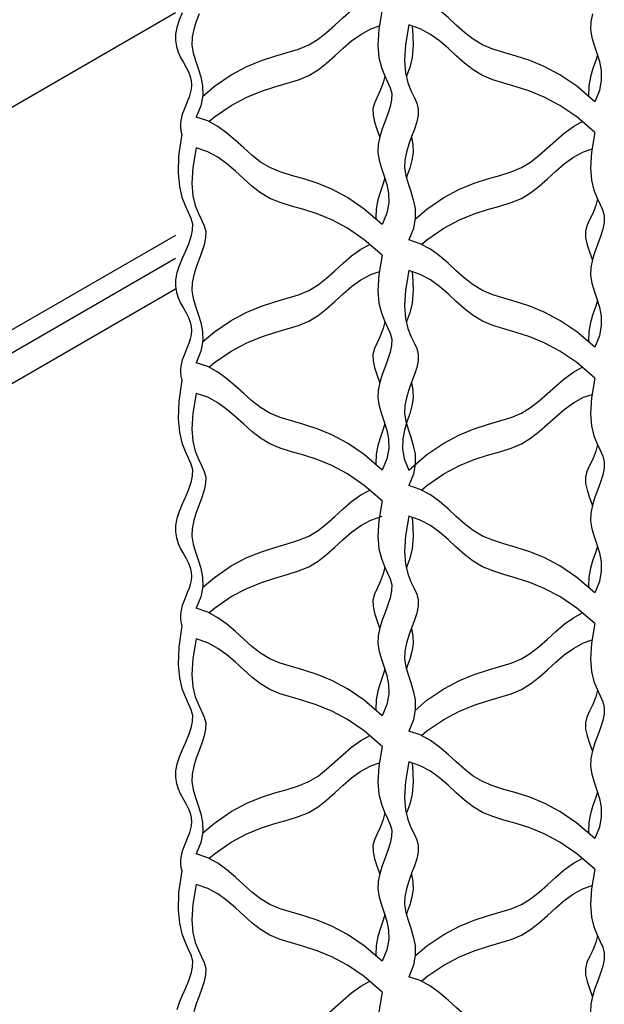
# Model space of a CAD drawing. Extents: x -1830 to -1274, y 31 to 339.
# Drawn here: x -1628 to -1625, y 241 to 245 of the extents above; entities that cross this region are included whole.
import ezdxf

# ---------------------------------------------------------------- set-up
doc = ezdxf.new("R2010")
doc.units = 0
doc.header["$MEASUREMENT"] = 0
doc.layers.add('BSK', color=241, linetype='CONTINUOUS')
doc.layers.add('O', color=87, linetype='CONTINUOUS')

msp = doc.modelspace()

# ---------------------------------------------------------------- linework, layer by layer
at = {"layer": 'BSK'}
for points in [[(-1627.4012, 245.03), (-1627.3433, 245.0795), (-1627.2609, 245.1357), (-1627.1842, 245.1764), (-1627.113, 245.2054), (-1627.0474, 245.2267), (-1626.987, 245.244), (-1626.9319, 245.2611), (-1626.8818, 245.2819), (-1626.8364, 245.3093), (-1626.7944, 245.3421), (-1626.754, 245.378), (-1626.7138, 245.4149), (-1626.6722, 245.4507), (-1626.6274, 245.483), (-1626.5838, 245.5067)], [(-1625.483, 245.004), (-1625.5713, 245.0795), (-1625.6537, 245.1357), (-1625.7304, 245.1764), (-1625.8015, 245.2054), (-1625.8672, 245.2267), (-1625.9275, 245.244), (-1625.9827, 245.2611), (-1626.0327, 245.2819), (-1626.0781, 245.3093), (-1626.1202, 245.3421), (-1626.1605, 245.378), (-1626.2007, 245.4149), (-1626.2424, 245.4507), (-1626.2872, 245.483), (-1626.3366, 245.5099), (-1626.3923, 245.529)], [(-1626.5222, 245.454), (-1626.5391, 245.3579), (-1626.5435, 245.281), (-1626.5385, 245.2199), (-1626.5269, 245.1717), (-1626.5119, 245.1332), (-1626.4964, 245.1011), (-1626.4836, 245.0725), (-1626.4763, 245.0442), (-1626.4768, 245.0136), (-1626.4837, 244.9805), (-1626.4951, 244.9455), (-1626.5087, 244.9089), (-1626.5224, 244.8712), (-1626.5342, 244.8328), (-1626.5419, 244.7942), (-1626.5434, 244.7558), (-1626.5374, 244.7178), (-1626.5262, 244.6797), (-1626.5129, 244.6407), (-1626.5005, 244.5999), (-1626.4921, 244.5566), (-1626.4909, 244.5101), (-1626.4999, 244.4595), (-1626.5222, 244.404)], [(-1627.5005, 245.4375), (-1627.5151, 245.402), (-1627.5267, 245.3673), (-1627.5334, 245.3341), (-1627.5339, 245.3029), (-1627.5288, 245.2736), (-1627.5197, 245.2461), (-1627.5079, 245.2201), (-1627.4948, 245.1954), (-1627.4818, 245.1719), (-1627.4702, 245.1493), (-1627.4615, 245.1274), (-1627.4566, 245.1061), (-1627.4554, 245.0854), (-1627.4571, 245.0653), (-1627.4611, 245.0458), (-1627.4668, 245.0269), (-1627.4737, 245.0087), (-1627.481, 244.9912), (-1627.4881, 244.9744), (-1627.4945, 244.9583), (-1627.5, 244.9427), (-1627.5043, 244.9272), (-1627.5073, 244.9118), (-1627.5088, 244.896), (-1627.5087, 244.8796), (-1627.5066, 244.8623), (-1627.5026, 244.8439)], [(-1627.418, 245.4339), (-1627.4317, 245.3962), (-1627.4435, 245.3578), (-1627.4512, 245.3192), (-1627.4527, 245.2808), (-1627.4467, 245.2428), (-1627.4355, 245.2047), (-1627.4222, 245.1657), (-1627.4098, 245.1249), (-1627.4015, 245.0816), (-1627.4002, 245.0351), (-1627.4092, 244.9845), (-1627.4316, 244.929)], [(-1625.4949, 245.4328), (-1625.5026, 245.3942), (-1625.5041, 245.3558), (-1625.4982, 245.3178), (-1625.487, 245.2797), (-1625.4736, 245.2407), (-1625.4612, 245.1999), (-1625.4529, 245.1566), (-1625.4517, 245.1101), (-1625.4607, 245.0595), (-1625.483, 245.004)], [(-1627.3699, 244.9067), (-1627.3433, 244.9295), (-1627.2609, 244.9857), (-1627.1842, 245.0264), (-1627.113, 245.0554), (-1627.0474, 245.0767), (-1626.987, 245.094), (-1626.9319, 245.1111), (-1626.8818, 245.1319), (-1626.8364, 245.1593), (-1626.7944, 245.1921), (-1626.754, 245.228), (-1626.7138, 245.2649), (-1626.6722, 245.3007), (-1626.6274, 245.333), (-1626.578, 245.3599), (-1626.5363, 245.3741)], [(-1626.3923, 245.379), (-1626.4092, 245.2829), (-1626.4136, 245.206), (-1626.4086, 245.1449), (-1626.397, 245.0967), (-1626.382, 245.0582), (-1626.3665, 245.0261), (-1626.3537, 244.9975), (-1626.3464, 244.9692), (-1626.3469, 244.9386), (-1626.3538, 244.9055), (-1626.3652, 244.8705), (-1626.3788, 244.8339), (-1626.3925, 244.7962), (-1626.4043, 244.7578), (-1626.412, 244.7192), (-1626.4134, 244.6808), (-1626.4075, 244.6428), (-1626.3963, 244.6047), (-1626.383, 244.5657), (-1626.3706, 244.5249), (-1626.3622, 244.4816), (-1626.361, 244.4351), (-1626.37, 244.3845), (-1626.3923, 244.329)], [(-1626.3783, 245.3741), (-1626.3754, 245.3579), (-1626.371, 245.281), (-1626.3761, 245.2199), (-1626.3876, 245.1717), (-1626.4027, 245.1332), (-1626.4047, 245.1289)], [(-1625.483, 244.854), (-1625.5713, 244.9295), (-1625.6537, 244.9857), (-1625.7304, 245.0264), (-1625.8015, 245.0554), (-1625.8672, 245.0767), (-1625.9275, 245.094), (-1625.9827, 245.1111), (-1626.0327, 245.1319), (-1626.0781, 245.1593), (-1626.1202, 245.1921), (-1626.1605, 245.228), (-1626.2007, 245.2649), (-1626.2424, 245.3007), (-1626.2872, 245.333), (-1626.3366, 245.3599), (-1626.3923, 245.379)], [(-1625.471, 245.232), (-1625.479, 245.2047), (-1625.4924, 245.1657), (-1625.5048, 245.1249), (-1625.5131, 245.0816), (-1625.5143, 245.0351), (-1625.5134, 245.03)], [(-1626.5098, 245.1289), (-1626.5176, 245.0967), (-1626.5326, 245.0582), (-1626.548, 245.0261), (-1626.5609, 244.9975), (-1626.5682, 244.9692), (-1626.5677, 244.9386), (-1626.5607, 244.9055), (-1626.5494, 244.8705), (-1626.5358, 244.8339), (-1626.5346, 244.8306)], [(-1626.5222, 244.404), (-1626.6105, 244.4795), (-1626.6929, 244.5357), (-1626.7696, 244.5764), (-1626.8408, 244.6054), (-1626.9064, 244.6267), (-1626.9668, 244.644), (-1627.0219, 244.6611), (-1627.072, 244.6819), (-1627.1174, 244.7093), (-1627.1594, 244.7421), (-1627.1997, 244.778), (-1627.24, 244.8149), (-1627.2816, 244.8507), (-1627.3264, 244.883), (-1627.3758, 244.9099), (-1627.4316, 244.929)], [(-1626.3619, 244.43), (-1626.3041, 244.4795), (-1626.2216, 244.5357), (-1626.1449, 244.5764), (-1626.0738, 244.6054), (-1626.0081, 244.6267), (-1625.9478, 244.644), (-1625.8927, 244.6611), (-1625.8426, 244.6819), (-1625.7972, 244.7093), (-1625.7551, 244.7421), (-1625.7148, 244.778), (-1625.6746, 244.8149), (-1625.6329, 244.8507), (-1625.5882, 244.883), (-1625.5446, 244.9067)], [(-1627.5029, 244.846), (-1627.5177, 244.7402), (-1627.5205, 244.6559), (-1627.5143, 244.5896), (-1627.502, 244.5379), (-1627.4865, 244.4972), (-1627.4708, 244.4641), (-1627.4579, 244.4351), (-1627.4506, 244.4067), (-1627.4511, 244.3761), (-1627.4582, 244.3432), (-1627.4702, 244.3088), (-1627.4849, 244.2733), (-1627.5005, 244.2375), (-1627.5151, 244.202), (-1627.5267, 244.1673), (-1627.5334, 244.1341), (-1627.5339, 244.1029), (-1627.5288, 244.0736), (-1627.5197, 244.0461), (-1627.5079, 244.0201), (-1627.4948, 243.9954), (-1627.4818, 243.9719), (-1627.4702, 243.9493), (-1627.4615, 243.9274), (-1627.4566, 243.9061), (-1627.4554, 243.8854), (-1627.4571, 243.8653), (-1627.4611, 243.8458), (-1627.4668, 243.8269), (-1627.4737, 243.8087), (-1627.481, 243.7912), (-1627.4881, 243.7744), (-1627.4945, 243.7583), (-1627.5, 243.7427), (-1627.5043, 243.7272), (-1627.5073, 243.7118), (-1627.5088, 243.696), (-1627.5087, 243.6796), (-1627.5066, 243.6623), (-1627.5026, 243.6439)], [(-1626.3799, 244.8306), (-1626.3727, 244.7942), (-1626.3712, 244.7558), (-1626.3772, 244.7178), (-1626.3884, 244.6797), (-1626.4017, 244.6407), (-1626.4043, 244.632)], [(-1625.483, 244.854), (-1625.4999, 244.7579), (-1625.5043, 244.681), (-1625.4992, 244.6199), (-1625.4877, 244.5717), (-1625.4727, 244.5332), (-1625.4572, 244.5011), (-1625.4443, 244.4725), (-1625.4371, 244.4442), (-1625.4375, 244.4136), (-1625.4445, 244.3805), (-1625.4558, 244.3455), (-1625.4694, 244.3089), (-1625.4832, 244.2712), (-1625.4949, 244.2328), (-1625.5026, 244.1942), (-1625.5041, 244.1558), (-1625.4982, 244.1178), (-1625.487, 244.0797), (-1625.4736, 244.0407), (-1625.4612, 243.9999), (-1625.4529, 243.9566), (-1625.4517, 243.9101), (-1625.4607, 243.8595), (-1625.483, 243.804)], [(-1627.4316, 244.779), (-1627.4485, 244.6829), (-1627.4529, 244.606), (-1627.4478, 244.5449), (-1627.4362, 244.4967), (-1627.4212, 244.4582), (-1627.4058, 244.4261), (-1627.3929, 244.3975), (-1627.3856, 244.3692), (-1627.3861, 244.3386), (-1627.393, 244.3055), (-1627.4044, 244.2705), (-1627.418, 244.2339), (-1627.4317, 244.1962), (-1627.4435, 244.1578), (-1627.4512, 244.1192), (-1627.4527, 244.0808), (-1627.4467, 244.0428), (-1627.4355, 244.0047), (-1627.4222, 243.9657), (-1627.4098, 243.9249), (-1627.4015, 243.8816), (-1627.4002, 243.8351), (-1627.4092, 243.7845), (-1627.4316, 243.729)], [(-1626.5222, 244.254), (-1626.6105, 244.3295), (-1626.6929, 244.3857), (-1626.7696, 244.4264), (-1626.8408, 244.4554), (-1626.9064, 244.4767), (-1626.9668, 244.494), (-1627.0219, 244.5111), (-1627.072, 244.5319), (-1627.1174, 244.5593), (-1627.1594, 244.5921), (-1627.1997, 244.628), (-1627.24, 244.6649), (-1627.2816, 244.7007), (-1627.3264, 244.733), (-1627.3758, 244.7599), (-1627.4316, 244.779)], [(-1626.3307, 244.3067), (-1626.3041, 244.3295), (-1626.2216, 244.3857), (-1626.1449, 244.4264), (-1626.0738, 244.4554), (-1626.0081, 244.4767), (-1625.9478, 244.494), (-1625.8927, 244.5111), (-1625.8426, 244.5319), (-1625.7972, 244.5593), (-1625.7551, 244.5921), (-1625.7148, 244.628), (-1625.6746, 244.6649), (-1625.6329, 244.7007), (-1625.5882, 244.733), (-1625.5387, 244.7599), (-1625.4971, 244.7741)], [(-1626.5102, 244.632), (-1626.5183, 244.6047), (-1626.5316, 244.5657), (-1626.544, 244.5249), (-1626.5523, 244.4816), (-1626.5535, 244.4351), (-1626.5526, 244.43)], [(-1625.4706, 244.5289), (-1625.4783, 244.4967), (-1625.4933, 244.4582), (-1625.5088, 244.4261), (-1625.5217, 244.3975), (-1625.5289, 244.3692), (-1625.5285, 244.3386), (-1625.5215, 244.3055), (-1625.5102, 244.2705), (-1625.4966, 244.2339), (-1625.4954, 244.2306)], [(-1627.4012, 243.83), (-1627.3433, 243.8795), (-1627.2609, 243.9357), (-1627.1842, 243.9764), (-1627.113, 244.0054), (-1627.0474, 244.0267), (-1626.987, 244.044), (-1626.9319, 244.0611), (-1626.8818, 244.0819), (-1626.8364, 244.1093), (-1626.7944, 244.1421), (-1626.754, 244.178), (-1626.7138, 244.2149), (-1626.6722, 244.2507), (-1626.6274, 244.283), (-1626.5838, 244.3067)], [(-1625.483, 243.804), (-1625.5713, 243.8795), (-1625.6537, 243.9357), (-1625.7304, 243.9764), (-1625.8015, 244.0054), (-1625.8672, 244.0267), (-1625.9275, 244.044), (-1625.9827, 244.0611), (-1626.0327, 244.0819), (-1626.0781, 244.1093), (-1626.1202, 244.1421), (-1626.1605, 244.178), (-1626.2007, 244.2149), (-1626.2424, 244.2507), (-1626.2872, 244.283), (-1626.3366, 244.3099), (-1626.3923, 244.329)], [(-1626.5222, 244.254), (-1626.5391, 244.1579), (-1626.5435, 244.081), (-1626.5385, 244.0199), (-1626.5269, 243.9717), (-1626.5119, 243.9332), (-1626.4964, 243.9011), (-1626.4836, 243.8725), (-1626.4763, 243.8442), (-1626.4768, 243.8136), (-1626.4837, 243.7805), (-1626.4951, 243.7455), (-1626.5087, 243.7089), (-1626.5224, 243.6712), (-1626.5342, 243.6328), (-1626.5419, 243.5942), (-1626.5434, 243.5558), (-1626.5374, 243.5178), (-1626.5262, 243.4797), (-1626.5129, 243.4407), (-1626.5005, 243.3999), (-1626.4921, 243.3566), (-1626.4909, 243.3101), (-1626.4999, 243.2595), (-1626.5222, 243.204)], [(-1627.3699, 243.7067), (-1627.3433, 243.7295), (-1627.2609, 243.7857), (-1627.1842, 243.8264), (-1627.113, 243.8554), (-1627.0474, 243.8767), (-1626.987, 243.894), (-1626.9319, 243.9111), (-1626.8818, 243.9319), (-1626.8364, 243.9593), (-1626.7944, 243.9921), (-1626.754, 244.028), (-1626.7138, 244.0649), (-1626.6722, 244.1007), (-1626.6274, 244.133), (-1626.578, 244.1599), (-1626.5363, 244.1741)], [(-1626.3923, 244.179), (-1626.4092, 244.0829), (-1626.4136, 244.006), (-1626.4086, 243.9449), (-1626.397, 243.8967), (-1626.382, 243.8582), (-1626.3665, 243.8261), (-1626.3537, 243.7975), (-1626.3464, 243.7692), (-1626.3469, 243.7386), (-1626.3538, 243.7055), (-1626.3652, 243.6705), (-1626.3788, 243.6339), (-1626.3925, 243.5962), (-1626.4043, 243.5578), (-1626.412, 243.5192), (-1626.4134, 243.4808), (-1626.4075, 243.4428), (-1626.3963, 243.4047), (-1626.383, 243.3657), (-1626.3706, 243.3249), (-1626.3622, 243.2816), (-1626.361, 243.2351), (-1626.37, 243.1845), (-1626.3923, 243.129)], [(-1626.3783, 244.1741), (-1626.3754, 244.1579), (-1626.371, 244.081), (-1626.3761, 244.0199), (-1626.3876, 243.9717), (-1626.4027, 243.9332), (-1626.4047, 243.9289)], [(-1625.483, 243.654), (-1625.5713, 243.7295), (-1625.6537, 243.7857), (-1625.7304, 243.8264), (-1625.8015, 243.8554), (-1625.8672, 243.8767), (-1625.9275, 243.894), (-1625.9827, 243.9111), (-1626.0327, 243.9319), (-1626.0781, 243.9593), (-1626.1202, 243.9921), (-1626.1605, 244.028), (-1626.2007, 244.0649), (-1626.2424, 244.1007), (-1626.2872, 244.133), (-1626.3366, 244.1599), (-1626.3923, 244.179)], [(-1625.471, 244.032), (-1625.479, 244.0047), (-1625.4924, 243.9657), (-1625.5048, 243.9249), (-1625.5131, 243.8816), (-1625.5143, 243.8351), (-1625.5134, 243.83)], [(-1626.5098, 243.9289), (-1626.5176, 243.8967), (-1626.5326, 243.8582), (-1626.548, 243.8261), (-1626.5609, 243.7975), (-1626.5682, 243.7692), (-1626.5677, 243.7386), (-1626.5607, 243.7055), (-1626.5494, 243.6705), (-1626.5358, 243.6339), (-1626.5346, 243.6306)], [(-1626.5222, 243.204), (-1626.6105, 243.2795), (-1626.6929, 243.3357), (-1626.7696, 243.3764), (-1626.8408, 243.4054), (-1626.9064, 243.4267), (-1626.9668, 243.444), (-1627.0219, 243.4611), (-1627.072, 243.4819), (-1627.1174, 243.5093), (-1627.1594, 243.5421), (-1627.1997, 243.578), (-1627.24, 243.6149), (-1627.2816, 243.6507), (-1627.3264, 243.683), (-1627.3758, 243.7099), (-1627.4316, 243.729)], [(-1626.3923, 243.204), (-1626.3041, 243.2795), (-1626.2216, 243.3357), (-1626.1449, 243.3764), (-1626.0738, 243.4054), (-1626.0081, 243.4267), (-1625.9478, 243.444), (-1625.8927, 243.4611), (-1625.8426, 243.4819), (-1625.7972, 243.5093), (-1625.7551, 243.5421), (-1625.7148, 243.578), (-1625.6746, 243.6149), (-1625.6329, 243.6507), (-1625.5882, 243.683), (-1625.5446, 243.7067)], [(-1627.5026, 243.6439), (-1627.5175, 243.5388), (-1627.5204, 243.455), (-1627.5142, 243.3891), (-1627.5019, 243.3376), (-1627.4865, 243.2971), (-1627.4708, 243.2641), (-1627.4579, 243.2351), (-1627.4506, 243.2067), (-1627.4511, 243.1761), (-1627.4582, 243.1432), (-1627.4702, 243.1088), (-1627.4849, 243.0733), (-1627.5005, 243.0375), (-1627.5151, 243.002), (-1627.5267, 242.9673), (-1627.5334, 242.9341), (-1627.5339, 242.9029), (-1627.5288, 242.8736), (-1627.5197, 242.8461), (-1627.5079, 242.8201), (-1627.4948, 242.7954), (-1627.4818, 242.7719), (-1627.4702, 242.7493), (-1627.4615, 242.7274), (-1627.4566, 242.7061), (-1627.4554, 242.6854), (-1627.4571, 242.6653), (-1627.4611, 242.6458), (-1627.4668, 242.6269), (-1627.4737, 242.6087), (-1627.481, 242.5912), (-1627.4881, 242.5744), (-1627.4945, 242.5583), (-1627.5, 242.5427), (-1627.5043, 242.5272), (-1627.5073, 242.5118), (-1627.5088, 242.496), (-1627.5087, 242.4796), (-1627.5066, 242.4623), (-1627.5026, 242.4439)], [(-1626.3799, 243.6306), (-1626.3727, 243.5942), (-1626.3712, 243.5558), (-1626.3772, 243.5178), (-1626.3884, 243.4797), (-1626.4017, 243.4407), (-1626.4141, 243.3999), (-1626.4224, 243.3566), (-1626.4236, 243.3101), (-1626.4146, 243.2595), (-1626.3923, 243.204)], [(-1625.483, 243.654), (-1625.4999, 243.5579), (-1625.5043, 243.481), (-1625.4992, 243.4199), (-1625.4877, 243.3717), (-1625.4727, 243.3332), (-1625.4572, 243.3011), (-1625.4443, 243.2725), (-1625.4371, 243.2442), (-1625.4375, 243.2136), (-1625.4445, 243.1805), (-1625.4558, 243.1455), (-1625.4694, 243.1089), (-1625.4832, 243.0712), (-1625.4949, 243.0328), (-1625.5026, 242.9942), (-1625.5041, 242.9558), (-1625.4982, 242.9178), (-1625.487, 242.8797), (-1625.4736, 242.8407), (-1625.4612, 242.7999), (-1625.4529, 242.7566), (-1625.4517, 242.7101), (-1625.4607, 242.6595), (-1625.483, 242.604)], [(-1627.4316, 243.579), (-1627.4485, 243.4829), (-1627.4529, 243.406), (-1627.4478, 243.3449), (-1627.4362, 243.2967), (-1627.4212, 243.2582), (-1627.4058, 243.2261), (-1627.3929, 243.1975), (-1627.3856, 243.1692), (-1627.3861, 243.1386), (-1627.393, 243.1055), (-1627.4044, 243.0705), (-1627.418, 243.0339), (-1627.4317, 242.9962), (-1627.4435, 242.9578), (-1627.4512, 242.9192), (-1627.4527, 242.8808), (-1627.4467, 242.8428), (-1627.4355, 242.8047), (-1627.4222, 242.7657), (-1627.4098, 242.7249), (-1627.4015, 242.6816), (-1627.4002, 242.6351), (-1627.4092, 242.5845), (-1627.4316, 242.529)], [(-1626.5222, 243.054), (-1626.6105, 243.1295), (-1626.6929, 243.1857), (-1626.7696, 243.2264), (-1626.8408, 243.2554), (-1626.9064, 243.2767), (-1626.9668, 243.294), (-1627.0219, 243.3111), (-1627.072, 243.3319), (-1627.1174, 243.3593), (-1627.1594, 243.3921), (-1627.1997, 243.428), (-1627.24, 243.4649), (-1627.2816, 243.5007), (-1627.3264, 243.533), (-1627.3758, 243.5599), (-1627.4316, 243.579)], [(-1626.3307, 243.1067), (-1626.3041, 243.1295), (-1626.2216, 243.1857), (-1626.1449, 243.2264), (-1626.0738, 243.2554), (-1626.0081, 243.2767), (-1625.9478, 243.294), (-1625.8927, 243.3111), (-1625.8426, 243.3319), (-1625.7972, 243.3593), (-1625.7551, 243.3921), (-1625.7148, 243.428), (-1625.6746, 243.4649), (-1625.6329, 243.5007), (-1625.5882, 243.533), (-1625.5387, 243.5599), (-1625.4971, 243.5741)], [(-1626.5102, 243.432), (-1626.5183, 243.4047), (-1626.5316, 243.3657), (-1626.544, 243.3249), (-1626.5523, 243.2816), (-1626.5535, 243.2351), (-1626.5526, 243.23)], [(-1625.4706, 243.3289), (-1625.4783, 243.2967), (-1625.4933, 243.2582), (-1625.5088, 243.2261), (-1625.5217, 243.1975), (-1625.5289, 243.1692), (-1625.5285, 243.1386), (-1625.5215, 243.1055), (-1625.5102, 243.0705), (-1625.4966, 243.0339), (-1625.4954, 243.0306)], [(-1627.4012, 242.63), (-1627.3433, 242.6795), (-1627.2609, 242.7357), (-1627.1842, 242.7764), (-1627.113, 242.8054), (-1627.0474, 242.8267), (-1626.987, 242.844), (-1626.9319, 242.8611), (-1626.8818, 242.8819), (-1626.8364, 242.9093), (-1626.7944, 242.9421), (-1626.754, 242.978), (-1626.7138, 243.0149), (-1626.6722, 243.0507), (-1626.6274, 243.083), (-1626.5838, 243.1067)], [(-1625.483, 242.604), (-1625.5713, 242.6795), (-1625.6537, 242.7357), (-1625.7304, 242.7764), (-1625.8015, 242.8054), (-1625.8672, 242.8267), (-1625.9275, 242.844), (-1625.9827, 242.8611), (-1626.0327, 242.8819), (-1626.0781, 242.9093), (-1626.1202, 242.9421), (-1626.1605, 242.978), (-1626.2007, 243.0149), (-1626.2424, 243.0507), (-1626.2872, 243.083), (-1626.3366, 243.1099), (-1626.3923, 243.129)], [(-1626.5222, 243.054), (-1626.5391, 242.9579), (-1626.5435, 242.881), (-1626.5385, 242.8199), (-1626.5269, 242.7717), (-1626.5119, 242.7332), (-1626.4964, 242.7011), (-1626.4836, 242.6725), (-1626.4763, 242.6442), (-1626.4768, 242.6136), (-1626.4837, 242.5805), (-1626.4951, 242.5455), (-1626.5087, 242.5089), (-1626.5224, 242.4712), (-1626.5342, 242.4328), (-1626.5419, 242.3942), (-1626.5434, 242.3558), (-1626.5374, 242.3178), (-1626.5262, 242.2797), (-1626.5129, 242.2407), (-1626.5005, 242.1999), (-1626.4921, 242.1566), (-1626.4909, 242.1101), (-1626.4999, 242.0595), (-1626.5222, 242.004)], [(-1627.3699, 242.5067), (-1627.3433, 242.5295), (-1627.2609, 242.5857), (-1627.1842, 242.6264), (-1627.113, 242.6554), (-1627.0474, 242.6767), (-1626.987, 242.694), (-1626.9319, 242.7111), (-1626.8818, 242.7319), (-1626.8364, 242.7593), (-1626.7944, 242.7921), (-1626.754, 242.828), (-1626.7138, 242.8649), (-1626.6722, 242.9007), (-1626.6274, 242.933), (-1626.578, 242.9599), (-1626.5222, 242.979)], [(-1626.3923, 242.979), (-1626.4092, 242.8829), (-1626.4136, 242.806), (-1626.4086, 242.7449), (-1626.397, 242.6967), (-1626.382, 242.6582), (-1626.3665, 242.6261), (-1626.3537, 242.5975), (-1626.3464, 242.5692), (-1626.3469, 242.5386), (-1626.3538, 242.5055), (-1626.3652, 242.4705), (-1626.3788, 242.4339), (-1626.3925, 242.3962), (-1626.4043, 242.3578), (-1626.412, 242.3192), (-1626.4134, 242.2808), (-1626.4075, 242.2428), (-1626.3963, 242.2047), (-1626.383, 242.1657), (-1626.3706, 242.1249), (-1626.3622, 242.0816), (-1626.361, 242.0351), (-1626.37, 241.9845), (-1626.3923, 241.929)], [(-1626.3783, 242.9741), (-1626.3754, 242.9579), (-1626.371, 242.881), (-1626.3761, 242.8199), (-1626.3876, 242.7717), (-1626.4027, 242.7332), (-1626.4047, 242.7289)], [(-1625.483, 242.454), (-1625.5713, 242.5295), (-1625.6537, 242.5857), (-1625.7304, 242.6264), (-1625.8015, 242.6554), (-1625.8672, 242.6767), (-1625.9275, 242.694), (-1625.9827, 242.7111), (-1626.0327, 242.7319), (-1626.0781, 242.7593), (-1626.1202, 242.7921), (-1626.1605, 242.828), (-1626.2007, 242.8649), (-1626.2424, 242.9007), (-1626.2872, 242.933), (-1626.3366, 242.9599), (-1626.3923, 242.979)], [(-1625.471, 242.832), (-1625.479, 242.8047), (-1625.4924, 242.7657), (-1625.5048, 242.7249), (-1625.5131, 242.6816), (-1625.5143, 242.6351), (-1625.5134, 242.63)], [(-1626.5098, 242.7289), (-1626.5176, 242.6967), (-1626.5326, 242.6582), (-1626.548, 242.6261), (-1626.5609, 242.5975), (-1626.5682, 242.5692), (-1626.5677, 242.5386), (-1626.5607, 242.5055), (-1626.5494, 242.4705), (-1626.5358, 242.4339), (-1626.5346, 242.4306)], [(-1626.5222, 242.004), (-1626.6105, 242.0795), (-1626.6929, 242.1357), (-1626.7696, 242.1764), (-1626.8408, 242.2054), (-1626.9064, 242.2267), (-1626.9668, 242.244), (-1627.0219, 242.2611), (-1627.072, 242.2819), (-1627.1174, 242.3093), (-1627.1594, 242.3421), (-1627.1997, 242.378), (-1627.24, 242.4149), (-1627.2816, 242.4507), (-1627.3264, 242.483), (-1627.3758, 242.5099), (-1627.4316, 242.529)], [(-1626.3619, 242.03), (-1626.3041, 242.0795), (-1626.2216, 242.1357), (-1626.1449, 242.1764), (-1626.0738, 242.2054), (-1626.0081, 242.2267), (-1625.9478, 242.244), (-1625.8927, 242.2611), (-1625.8426, 242.2819), (-1625.7972, 242.3093), (-1625.7551, 242.3421), (-1625.7148, 242.378), (-1625.6746, 242.4149), (-1625.6329, 242.4507), (-1625.5882, 242.483), (-1625.5446, 242.5067)], [(-1627.5026, 242.4439), (-1627.5175, 242.3388), (-1627.5204, 242.255), (-1627.5142, 242.1891), (-1627.5019, 242.1376), (-1627.4865, 242.0971), (-1627.4708, 242.0641), (-1627.4579, 242.0351), (-1627.4506, 242.0067), (-1627.4511, 241.9761), (-1627.4582, 241.9432), (-1627.4702, 241.9088), (-1627.4849, 241.8733), (-1627.5005, 241.8375), (-1627.5151, 241.802), (-1627.5267, 241.7673), (-1627.5334, 241.7341), (-1627.5339, 241.7029), (-1627.5288, 241.6736), (-1627.5197, 241.6461), (-1627.5079, 241.6201), (-1627.4948, 241.5954), (-1627.4818, 241.5719), (-1627.4702, 241.5493), (-1627.4615, 241.5274), (-1627.4566, 241.5061), (-1627.4554, 241.4854), (-1627.4571, 241.4653), (-1627.4611, 241.4458), (-1627.4668, 241.4269), (-1627.4737, 241.4087), (-1627.481, 241.3912), (-1627.4881, 241.3744), (-1627.4945, 241.3583), (-1627.5, 241.3427), (-1627.5044, 241.3274), (-1627.5074, 241.312), (-1627.5089, 241.2965), (-1627.5088, 241.2804), (-1627.5068, 241.2637), (-1627.5029, 241.246)], [(-1626.3799, 242.4306), (-1626.3727, 242.3942), (-1626.3712, 242.3558), (-1626.3772, 242.3178), (-1626.3884, 242.2797), (-1626.4017, 242.2407), (-1626.4043, 242.232)], [(-1625.483, 242.454), (-1625.4999, 242.3579), (-1625.5043, 242.281), (-1625.4992, 242.2199), (-1625.4877, 242.1717), (-1625.4727, 242.1332), (-1625.4572, 242.1011), (-1625.4443, 242.0725), (-1625.4371, 242.0442), (-1625.4375, 242.0136), (-1625.4445, 241.9805), (-1625.4558, 241.9455), (-1625.4694, 241.9089), (-1625.4832, 241.8712), (-1625.4949, 241.8328), (-1625.5026, 241.7942), (-1625.5041, 241.7558), (-1625.4982, 241.7178), (-1625.487, 241.6797), (-1625.4736, 241.6407), (-1625.4612, 241.5999), (-1625.4529, 241.5566), (-1625.4517, 241.5101), (-1625.4607, 241.4595), (-1625.483, 241.404)], [(-1627.4316, 242.379), (-1627.4485, 242.2829), (-1627.4529, 242.206), (-1627.4478, 242.1449), (-1627.4362, 242.0967), (-1627.4212, 242.0582), (-1627.4058, 242.0261), (-1627.3929, 241.9975), (-1627.3856, 241.9692), (-1627.3861, 241.9386), (-1627.393, 241.9055), (-1627.4044, 241.8705), (-1627.418, 241.8339), (-1627.4317, 241.7962), (-1627.4435, 241.7578), (-1627.4512, 241.7192), (-1627.4527, 241.6808), (-1627.4467, 241.6428), (-1627.4355, 241.6047), (-1627.4222, 241.5657), (-1627.4098, 241.5249), (-1627.4015, 241.4816), (-1627.4002, 241.4351), (-1627.4092, 241.3845), (-1627.4316, 241.329)], [(-1626.5222, 241.854), (-1626.6105, 241.9295), (-1626.6929, 241.9857), (-1626.7696, 242.0264), (-1626.8408, 242.0554), (-1626.9064, 242.0767), (-1626.9668, 242.094), (-1627.0219, 242.1111), (-1627.072, 242.1319), (-1627.1174, 242.1593), (-1627.1594, 242.1921), (-1627.1997, 242.228), (-1627.24, 242.2649), (-1627.2816, 242.3007), (-1627.3264, 242.333), (-1627.3758, 242.3599), (-1627.4316, 242.379)], [(-1626.3307, 241.9067), (-1626.3041, 241.9295), (-1626.2216, 241.9857), (-1626.1449, 242.0264), (-1626.0738, 242.0554), (-1626.0081, 242.0767), (-1625.9478, 242.094), (-1625.8927, 242.1111), (-1625.8426, 242.1319), (-1625.7972, 242.1593), (-1625.7551, 242.1921), (-1625.7148, 242.228), (-1625.6746, 242.2649), (-1625.6329, 242.3007), (-1625.5882, 242.333), (-1625.5387, 242.3599), (-1625.4971, 242.3741)], [(-1626.5102, 242.232), (-1626.5183, 242.2047), (-1626.5316, 242.1657), (-1626.544, 242.1249), (-1626.5523, 242.0816), (-1626.5535, 242.0351), (-1626.5526, 242.03)], [(-1625.4706, 242.1289), (-1625.4783, 242.0967), (-1625.4933, 242.0582), (-1625.5088, 242.0261), (-1625.5217, 241.9975), (-1625.5289, 241.9692), (-1625.5285, 241.9386), (-1625.5215, 241.9055), (-1625.5102, 241.8705), (-1625.4966, 241.8339), (-1625.4954, 241.8306)], [(-1627.4012, 241.43), (-1627.3433, 241.4795), (-1627.2609, 241.5357), (-1627.1842, 241.5764), (-1627.113, 241.6054), (-1627.0474, 241.6267), (-1626.987, 241.644), (-1626.9319, 241.6611), (-1626.8818, 241.6819), (-1626.8364, 241.7093), (-1626.7944, 241.7421), (-1626.754, 241.778), (-1626.7138, 241.8149), (-1626.6722, 241.8507), (-1626.6274, 241.883), (-1626.5838, 241.9067)], [(-1625.483, 241.404), (-1625.5713, 241.4795), (-1625.6537, 241.5357), (-1625.7304, 241.5764), (-1625.8015, 241.6054), (-1625.8672, 241.6267), (-1625.9275, 241.644), (-1625.9827, 241.6611), (-1626.0327, 241.6819), (-1626.0781, 241.7093), (-1626.1202, 241.7421), (-1626.1605, 241.778), (-1626.2007, 241.8149), (-1626.2424, 241.8507), (-1626.2872, 241.883), (-1626.3366, 241.9099), (-1626.3923, 241.929)], [(-1626.5222, 241.854), (-1626.5391, 241.7579), (-1626.5435, 241.681), (-1626.5385, 241.6199), (-1626.5269, 241.5717), (-1626.5119, 241.5332), (-1626.4964, 241.5011), (-1626.4836, 241.4725), (-1626.4763, 241.4442), (-1626.4768, 241.4136), (-1626.4837, 241.3805), (-1626.4951, 241.3455), (-1626.5087, 241.3089), (-1626.5224, 241.2712), (-1626.5342, 241.2328), (-1626.5419, 241.1942), (-1626.5434, 241.1558), (-1626.5374, 241.1178), (-1626.5262, 241.0797), (-1626.5129, 241.0407), (-1626.5005, 240.9999), (-1626.4921, 240.9566), (-1626.4909, 240.9101), (-1626.4999, 240.8595), (-1626.5222, 240.804)], [(-1627.3699, 241.3067), (-1627.3433, 241.3295), (-1627.2609, 241.3857), (-1627.1842, 241.4264), (-1627.113, 241.4554), (-1627.0474, 241.4767), (-1626.987, 241.494), (-1626.9319, 241.5111), (-1626.8818, 241.5319), (-1626.8364, 241.5593), (-1626.7944, 241.5921), (-1626.754, 241.628), (-1626.7138, 241.6649), (-1626.6722, 241.7007), (-1626.6274, 241.733), (-1626.578, 241.7599), (-1626.5363, 241.7741)], [(-1626.3923, 241.779), (-1626.4092, 241.6829), (-1626.4136, 241.606), (-1626.4086, 241.5449), (-1626.397, 241.4967), (-1626.382, 241.4582), (-1626.3665, 241.4261), (-1626.3537, 241.3975), (-1626.3464, 241.3692), (-1626.3469, 241.3386), (-1626.3538, 241.3055), (-1626.3652, 241.2705), (-1626.3788, 241.2339), (-1626.3925, 241.1962), (-1626.4043, 241.1578), (-1626.412, 241.1192), (-1626.4134, 241.0808), (-1626.4075, 241.0428), (-1626.3963, 241.0047), (-1626.383, 240.9657), (-1626.3706, 240.9249), (-1626.3622, 240.8816), (-1626.361, 240.8351), (-1626.37, 240.7845), (-1626.3923, 240.729)], [(-1626.3783, 241.7741), (-1626.3754, 241.7579), (-1626.371, 241.681), (-1626.3761, 241.6199), (-1626.3876, 241.5717), (-1626.4027, 241.5332), (-1626.4047, 241.5289)], [(-1625.483, 241.254), (-1625.5713, 241.3295), (-1625.6537, 241.3857), (-1625.7304, 241.4264), (-1625.8015, 241.4554), (-1625.8672, 241.4767), (-1625.9275, 241.494), (-1625.9827, 241.5111), (-1626.0327, 241.5319), (-1626.0781, 241.5593), (-1626.1202, 241.5921), (-1626.1605, 241.628), (-1626.2007, 241.6649), (-1626.2424, 241.7007), (-1626.2872, 241.733), (-1626.3366, 241.7599), (-1626.3923, 241.779)], [(-1625.471, 241.632), (-1625.479, 241.6047), (-1625.4924, 241.5657), (-1625.5048, 241.5249), (-1625.5131, 241.4816), (-1625.5143, 241.4351), (-1625.5134, 241.43)], [(-1626.5098, 241.5289), (-1626.5176, 241.4967), (-1626.5326, 241.4582), (-1626.548, 241.4261), (-1626.5609, 241.3975), (-1626.5682, 241.3692), (-1626.5677, 241.3386), (-1626.5607, 241.3055), (-1626.5494, 241.2705), (-1626.5358, 241.2339), (-1626.5346, 241.2306)], [(-1626.5222, 240.804), (-1626.6105, 240.8795), (-1626.6929, 240.9357), (-1626.7696, 240.9764), (-1626.8408, 241.0054), (-1626.9064, 241.0267), (-1626.9668, 241.044), (-1627.0219, 241.0611), (-1627.072, 241.0819), (-1627.1174, 241.1093), (-1627.1594, 241.1421), (-1627.1997, 241.178), (-1627.24, 241.2149), (-1627.2816, 241.2507), (-1627.3264, 241.283), (-1627.3758, 241.3099), (-1627.4316, 241.329)], [(-1626.3619, 240.83), (-1626.3041, 240.8795), (-1626.2216, 240.9357), (-1626.1449, 240.9764), (-1626.0738, 241.0054), (-1626.0081, 241.0267), (-1625.9478, 241.044), (-1625.8927, 241.0611), (-1625.8426, 241.0819), (-1625.7972, 241.1093), (-1625.7551, 241.1421), (-1625.7148, 241.178), (-1625.6746, 241.2149), (-1625.6329, 241.2507), (-1625.5882, 241.283), (-1625.5446, 241.3067)], [(-1627.5029, 241.246), (-1627.5177, 241.1402), (-1627.5205, 241.0559), (-1627.5143, 240.9896), (-1627.502, 240.9379), (-1627.4865, 240.8972), (-1627.4708, 240.8641), (-1627.4579, 240.8351), (-1627.4506, 240.8067), (-1627.4511, 240.7761), (-1627.4582, 240.7432), (-1627.4702, 240.7088), (-1627.4849, 240.6733), (-1627.5005, 240.6375), (-1627.5151, 240.602), (-1627.5267, 240.5673)], [(-1626.3799, 241.2306), (-1626.3727, 241.1942), (-1626.3712, 241.1558), (-1626.3772, 241.1178), (-1626.3884, 241.0797), (-1626.4017, 241.0407), (-1626.4043, 241.032)], [(-1625.483, 241.254), (-1625.4999, 241.1579), (-1625.5043, 241.081), (-1625.4992, 241.0199), (-1625.4877, 240.9717), (-1625.4727, 240.9332), (-1625.4572, 240.9011), (-1625.4443, 240.8725), (-1625.4371, 240.8442), (-1625.4375, 240.8136), (-1625.4445, 240.7805), (-1625.4558, 240.7455), (-1625.4694, 240.7089), (-1625.4832, 240.6712), (-1625.4949, 240.6328), (-1625.5026, 240.5942), (-1625.5041, 240.5558)], [(-1627.4316, 241.179), (-1627.4485, 241.0829), (-1627.4529, 241.006), (-1627.4478, 240.9449), (-1627.4362, 240.8967), (-1627.4212, 240.8582), (-1627.4058, 240.8261), (-1627.3929, 240.7975), (-1627.3856, 240.7692), (-1627.3861, 240.7386), (-1627.393, 240.7055), (-1627.4044, 240.6705), (-1627.418, 240.6339), (-1627.4317, 240.5962), (-1627.4435, 240.5578)], [(-1626.5222, 240.654), (-1626.6105, 240.7295), (-1626.6929, 240.7857), (-1626.7696, 240.8264), (-1626.8408, 240.8554), (-1626.9064, 240.8767), (-1626.9668, 240.894), (-1627.0219, 240.9111), (-1627.072, 240.9319), (-1627.1174, 240.9593), (-1627.1594, 240.9921), (-1627.1997, 241.028), (-1627.24, 241.0649), (-1627.2816, 241.1007), (-1627.3264, 241.133), (-1627.3758, 241.1599), (-1627.4316, 241.179)], [(-1626.3307, 240.7067), (-1626.3041, 240.7295), (-1626.2216, 240.7857), (-1626.1449, 240.8264), (-1626.0738, 240.8554), (-1626.0081, 240.8767), (-1625.9478, 240.894), (-1625.8927, 240.9111), (-1625.8426, 240.9319), (-1625.7972, 240.9593), (-1625.7551, 240.9921), (-1625.7148, 241.028), (-1625.6746, 241.0649), (-1625.6329, 241.1007), (-1625.5882, 241.133), (-1625.5387, 241.1599), (-1625.4971, 241.1741)], [(-1626.5102, 241.032), (-1626.5183, 241.0047), (-1626.5316, 240.9657), (-1626.544, 240.9249), (-1626.5523, 240.8816), (-1626.5535, 240.8351), (-1626.5526, 240.83)], [(-1625.4706, 240.9289), (-1625.4783, 240.8967), (-1625.4933, 240.8582), (-1625.5088, 240.8261), (-1625.5217, 240.7975), (-1625.5289, 240.7692), (-1625.5285, 240.7386), (-1625.5215, 240.7055), (-1625.5102, 240.6705), (-1625.4966, 240.6339), (-1625.4954, 240.6306)], [(-1627.4012, 240.23), (-1627.3433, 240.2795), (-1627.2609, 240.3357), (-1627.1842, 240.3764), (-1627.113, 240.4054), (-1627.0474, 240.4267), (-1626.987, 240.444), (-1626.9319, 240.4611), (-1626.8818, 240.4819), (-1626.8364, 240.5093), (-1626.7944, 240.5421), (-1626.754, 240.578), (-1626.7138, 240.6149), (-1626.6722, 240.6507), (-1626.6274, 240.683), (-1626.5838, 240.7067)], [(-1625.483, 240.204), (-1625.5713, 240.2795), (-1625.6537, 240.3357), (-1625.7304, 240.3764), (-1625.8015, 240.4054), (-1625.8672, 240.4267), (-1625.9275, 240.444), (-1625.9827, 240.4611), (-1626.0327, 240.4819), (-1626.0781, 240.5093), (-1626.1202, 240.5421), (-1626.1605, 240.578), (-1626.2007, 240.6149), (-1626.2424, 240.6507), (-1626.2872, 240.683), (-1626.3366, 240.7099), (-1626.3923, 240.729)], [(-1626.5222, 240.654), (-1626.5391, 240.5579)]]:
    msp.add_lwpolyline(points, dxfattribs=at)
at = {"layer": 'O'}
for p, q in [((-1627.5339, 245.4377), (-1631.5557, 243.1157)), ((-1627.5339, 244.3505), (-1630.6142, 242.5721)), ((-1627.5339, 244.2377), (-1630.5165, 242.5157)), ((-1627.5339, 244.0877), (-1630.3866, 242.4407))]:
    msp.add_line(p, q, dxfattribs=at)

doc.saveas('drawing.dxf')
